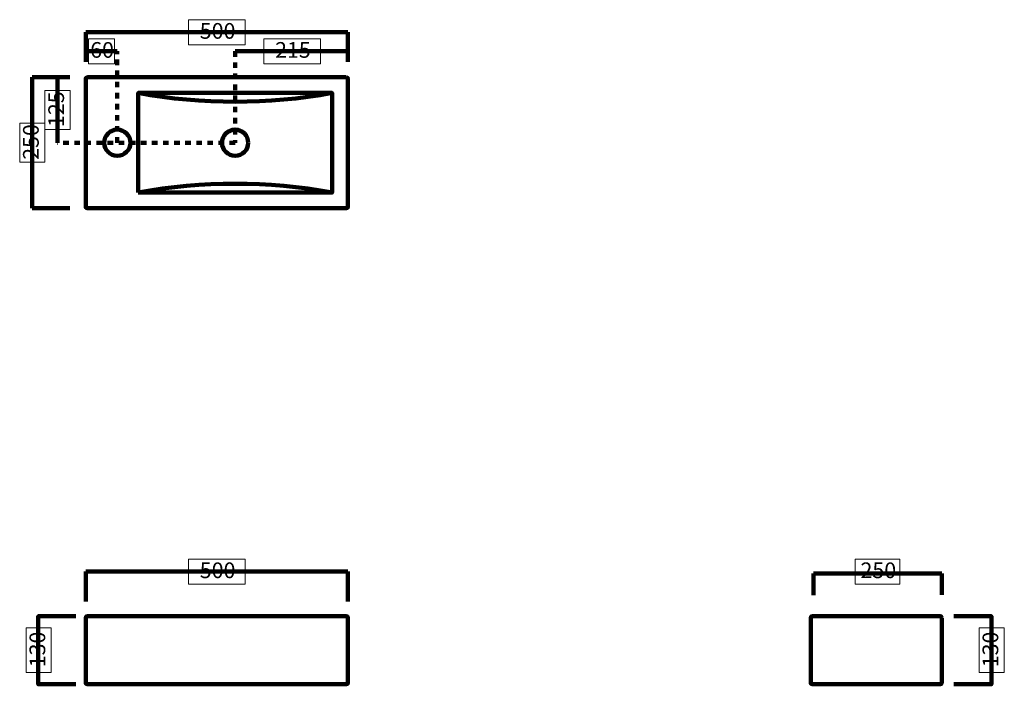
# Model space of a CAD drawing. Units: inches. Extents: x -755 to 1347, y -2687 to 1783.
import ezdxf

# ---------------------------------------------------------------- set-up
doc = ezdxf.new("R2010")
doc.units = ezdxf.units.IN
doc.header["$MEASUREMENT"] = 0
for name, pattern in [('AI-Linetype-1', [21.166667, 10.583333, -10.583333]), ('AI-Linetype-2', [21.166667, 10.583333, -10.583333]), ('AI-Linetype-3', [21.166667, 10.583333, -10.583333])]:
    doc.linetypes.add(name, pattern=pattern)
doc.layers.add('Layer 1', color=7, linetype='Continuous')

# ---------------------------------------------------------------- blocks, each defined once
blk = doc.blocks.new('block 3')
at = {"layer": 'Layer 1', "color": 179, "lineweight": 100, "true_color": 0x231f20}
for points in [[(-628.6, 729.9), (-628.6, 673.1)], [(-628.6, 729.9), (-128.6, 729.9)], [(-128.6, 729.9), (-128.6, 673.1)]]:
    blk.add_lwpolyline(points, dxfattribs=at)
blk = doc.blocks.new('block 4')
at = {"layer": 'Layer 1', "lineweight": 0}
blk.add_lwpolyline([(-324.6, 706), (-432.6, 706), (-432.6, 753.9), (-324.6, 753.9), (-324.6, 706)], dxfattribs=at)
at = {"layer": 'Layer 1', "color": 179, "true_color": 0x231f20, "insert": (-411.1, 717.5), "char_height": 29.972, "attachment_point": 7}
blk.add_mtext('\\fMyriad Pro|b0|i0|c0|p34;\\W1;500', dxfattribs=at)
blk = doc.blocks.new('block 2')
at = {"layer": 'Layer 1'}
for name in ['block 4', 'block 3']:
    blk.add_blockref(name, (0, 0), dxfattribs=at)
blk = doc.blocks.new('block 6')
at = {"layer": 'Layer 1', "color": 179, "lineweight": 100, "true_color": 0x231f20}
for points in [[(1005.1, 726.6), (760.1, 726.6)], [(760.1, 726.3), (760.1, 685.3)], [(1005.1, 685.7), (1005.1, 726.6)]]:
    blk.add_lwpolyline(points, dxfattribs=at)
blk = doc.blocks.new('block 5')
at = {"layer": 'Layer 1', "lineweight": 0}
blk.add_lwpolyline([(925.1, 706), (840.1, 706), (840.1, 753.9), (925.1, 753.9), (925.1, 706)], dxfattribs=at)
at = {"layer": 'Layer 1'}
blk.add_blockref('block 6', (0, 0), dxfattribs=at)
at = {"layer": 'Layer 1', "color": 179, "true_color": 0x231f20, "insert": (850, 717.5), "char_height": 29.972, "attachment_point": 7}
blk.add_mtext('\\fMyriad Pro|b0|i0|c0|p34;\\W1;250', dxfattribs=at)
blk = doc.blocks.new('block 9')
at = {"layer": 'Layer 1', "color": 179, "lineweight": 100, "true_color": 0x231f20}
for points in [[(-730.9, 1673.4), (-659, 1673.4)], [(-730.9, 1423.4), (-659, 1423.4)]]:
    blk.add_lwpolyline(points, dxfattribs=at)
blk = doc.blocks.new('block 8')
at = {"layer": 'Layer 1', "color": 179, "lineweight": 100, "true_color": 0x231f20}
blk.add_lwpolyline([(-731.3, 1423.4), (-731.3, 1673.4)], dxfattribs=at)
at = {"layer": 'Layer 1'}
blk.add_blockref('block 9', (0, 0), dxfattribs=at)
blk = doc.blocks.new('block 10')
at = {"layer": 'Layer 1', "color": 179, "lineweight": 100, "true_color": 0x231f20}
for points in [[(-628.6, 1759.3), (-628.6, 1702.5)], [(-628.6, 1759.3), (-128.6, 1759.3)], [(-128.6, 1759.3), (-128.6, 1702.5)]]:
    blk.add_lwpolyline(points, dxfattribs=at)
blk = doc.blocks.new('block 11')
at = {"layer": 'Layer 1', "lineweight": 0}
blk.add_lwpolyline([(-324.6, 1735.3), (-432.6, 1735.3), (-432.6, 1783.2), (-324.6, 1783.2), (-324.6, 1735.3)], dxfattribs=at)
at = {"layer": 'Layer 1', "color": 179, "true_color": 0x231f20, "insert": (-411.1, 1746.8), "char_height": 29.972, "attachment_point": 7}
blk.add_mtext('\\fMyriad Pro|b0|i0|c0|p34;\\W1;500', dxfattribs=at)
blk = doc.blocks.new('block 12')
at = {"layer": 'Layer 1', "lineweight": 0}
blk.add_lwpolyline([(-180.8, 1699), (-288.8, 1699), (-288.8, 1746.8), (-180.8, 1746.8), (-180.8, 1699)], dxfattribs=at)
at = {"layer": 'Layer 1', "color": 179, "true_color": 0x231f20, "insert": (-267.4, 1710.5), "char_height": 29.972, "attachment_point": 7}
blk.add_mtext('\\fMyriad Pro|b0|i0|c0|p34;\\W1;215', dxfattribs=at)
blk = doc.blocks.new('block 7')
at = {"layer": 'Layer 1', "lineweight": 0}
for points in [[(-573.6, 1699), (-623.6, 1699), (-623.6, 1746.8), (-573.6, 1746.8), (-573.6, 1699)], [(-658.7, 1648), (-658.7, 1573.9), (-706.6, 1573.9), (-706.6, 1648), (-658.7, 1648)], [(-707, 1585.5), (-707, 1511.4), (-754.8, 1511.4), (-754.8, 1585.5), (-707, 1585.5)]]:
    blk.add_lwpolyline(points, dxfattribs=at)
at = {"layer": 'Layer 1', "color": 179, "lineweight": 100, "true_color": 0x231f20}
for points in [[(-568.6, 1722.9), (-628.6, 1722.9)], [(-343.6, 1722.9), (-128.6, 1722.9)], [(-682.6, 1673.4), (-682.6, 1548.4)]]:
    blk.add_lwpolyline(points, dxfattribs=at)
at = {"layer": 'Layer 1', "color": 179, "linetype": 'AI-Linetype-3', "lineweight": 100, "true_color": 0x231f20}
blk.add_lwpolyline([(-568.6, 1548.4), (-568.6, 1722.9)], dxfattribs=at)
at = {"layer": 'Layer 1', "color": 179, "linetype": 'AI-Linetype-1', "lineweight": 100, "true_color": 0x231f20}
blk.add_lwpolyline([(-343.6, 1722.9), (-343.6, 1548.4)], dxfattribs=at)
at = {"layer": 'Layer 1', "color": 179, "lineweight": 211, "true_color": 0x231f20}
blk.add_lwpolyline([(-528.6, 1453.4), (-158.6, 1453.4), (-158.6, 1643.4), (-528.6, 1643.4), (-528.6, 1453.4)], dxfattribs=at)
at = {"layer": 'Layer 1', "color": 179, "linetype": 'AI-Linetype-2', "lineweight": 100, "true_color": 0x231f20}
blk.add_lwpolyline([(-343.6, 1548.4), (-682.6, 1548.4)], dxfattribs=at)
at = {"layer": 'Layer 1', "color": 179, "lineweight": 211, "true_color": 0x231f20}
for points, knots in [([(-131.6, 1673.4), (-129.9, 1673.4), (-128.6, 1672.1), (-128.6, 1670.4), (-128.6, 1670.4), (-128.6, 1426.4), (-128.6, 1426.4), (-128.6, 1424.7), (-129.9, 1423.4), (-131.6, 1423.4), (-131.6, 1423.4), (-625.6, 1423.4), (-625.6, 1423.4), (-627.2, 1423.4), (-628.6, 1424.7), (-628.6, 1426.4), (-628.6, 1426.4), (-628.6, 1670.4), (-628.6, 1670.4), (-628.6, 1672.1), (-627.2, 1673.4), (-625.6, 1673.4), (-625.6, 1673.4), (-131.6, 1673.4), (-131.6, 1673.4)], [0, 0, 0, 0, 1, 1, 1, 2, 2, 2, 3, 3, 3, 4, 4, 4, 5, 5, 5, 6, 6, 6, 7, 7, 7, 8, 8, 8, 8]), ([(-543.6, 1548.4), (-543.6, 1562.2), (-554.8, 1573.4), (-568.6, 1573.4), (-582.4, 1573.4), (-593.6, 1562.2), (-593.6, 1548.4), (-593.6, 1534.6), (-582.4, 1523.4), (-568.6, 1523.4), (-554.8, 1523.4), (-543.6, 1534.6), (-543.6, 1548.4)], [0, 0, 0, 0, 1, 1, 1, 2, 2, 2, 3, 3, 3, 4, 4, 4, 4]), ([(-318.6, 1548.4), (-318.6, 1562.2), (-329.8, 1573.4), (-343.6, 1573.4), (-357.4, 1573.4), (-368.6, 1562.2), (-368.6, 1548.4), (-368.6, 1534.6), (-357.4, 1523.4), (-343.6, 1523.4), (-329.8, 1523.4), (-318.6, 1534.6), (-318.6, 1548.4)], [0, 0, 0, 0, 1, 1, 1, 2, 2, 2, 3, 3, 3, 4, 4, 4, 4])]:
    blk.add_open_spline(points, degree=3, knots=knots, dxfattribs=at)
for points in [[(-528.6, 1643.4), (-406.1, 1620.9), (-281, 1620.9), (-158.6, 1643.4)], [(-528.6, 1453.4), (-406.1, 1475.9), (-281, 1475.9), (-158.6, 1453.4)]]:
    blk.add_open_spline(points, degree=3, dxfattribs=at)
at = {"layer": 'Layer 1'}
for name in ['block 11', 'block 10', 'block 12', 'block 8']:
    blk.add_blockref(name, (0, 0), dxfattribs=at)
at = {"layer": 'Layer 1', "color": 179, "true_color": 0x231f20, "insert": (-620.3, 1710.5), "char_height": 29.972, "attachment_point": 7}
blk.add_mtext('\\fMyriad Pro|b0|i0|c0|p34;\\W1;60', dxfattribs=at)
at = {"layer": 'Layer 1', "color": 179, "true_color": 0x231f20, "char_height": 29.972, "attachment_point": 7, "rotation": 90}
for s, insert in [('\\fMyriad Pro|b0|i0|c0|p34;\\W1;125', (-670.2, 1578.3)), ('\\fMyriad Pro|b0|i0|c0|p34;\\W1;250', (-718.5, 1515.8))]:
    blk.add_mtext(s, dxfattribs=dict(at, insert=insert))

msp = doc.modelspace()

# ---------------------------------------------------------------- linework, layer by layer
at = {"layer": 'Layer 1', "color": 179, "lineweight": 100, "true_color": 0x231f20}
for points in [[(-647.4, 644.9), (-719.3, 644.9), (-719.3, 514.9), (-647.4, 514.9)], [(1027.9, 644.9), (1099.8, 644.9), (1099.8, 514.9), (1027.9, 514.9)]]:
    msp.add_lwpolyline(points, dxfattribs=at)
at = {"layer": 'Layer 1', "lineweight": 0}
for points in [[(-694.6, 622.4), (-694.6, 537.4), (-742.5, 537.4), (-742.5, 622.4), (-694.6, 622.4)], [(1124.5, 622.4), (1124.5, 537.4), (1076.6, 537.4), (1076.6, 622.4), (1124.5, 622.4)]]:
    msp.add_lwpolyline(points, dxfattribs=at)
at = {"layer": 'Layer 1', "color": 179, "lineweight": 211, "true_color": 0x231f20}
for points in [[(-131.6, 644.9), (-129.9, 644.9), (-128.6, 643.6), (-128.6, 641.9), (-128.6, 641.9), (-128.6, 517.9), (-128.6, 517.9), (-128.6, 516.3), (-129.9, 514.9), (-131.6, 514.9), (-131.6, 514.9), (-625.6, 514.9), (-625.6, 514.9), (-627.2, 514.9), (-628.6, 516.3), (-628.6, 517.9), (-628.6, 517.9), (-628.6, 641.9), (-628.6, 641.9), (-628.6, 643.6), (-627.2, 644.9), (-625.6, 644.9), (-625.6, 644.9), (-131.6, 644.9), (-131.6, 644.9)], [(1005.1, 641.9), (1005.1, 643.6), (1003.7, 644.9), (1002, 644.9), (1002, 644.9), (758.2, 644.9), (758.2, 644.9), (756.5, 644.9), (755.1, 643.6), (755.1, 641.9), (755.1, 641.9), (755.1, 517.9), (755.1, 517.9), (755.1, 516.3), (756.5, 514.9), (758.2, 514.9), (758.2, 514.9), (1002, 514.9), (1002, 514.9), (1003.7, 514.9), (1005.1, 516.3), (1005.1, 517.9), (1005.1, 517.9), (1005.1, 641.9), (1005.1, 641.9)]]:
    msp.add_open_spline(points, degree=3, knots=[0, 0, 0, 0, 1, 1, 1, 2, 2, 2, 3, 3, 3, 4, 4, 4, 5, 5, 5, 6, 6, 6, 7, 7, 7, 8, 8, 8, 8], dxfattribs=at)

# ---------------------------------------------------------------- block references
at = {"layer": 'Layer 1'}
for name in ['block 7', 'block 2', 'block 5']:
    msp.add_blockref(name, (0, 0), dxfattribs=at)

# ---------------------------------------------------------------- texts
at = {"layer": 'Layer 1', "color": 179, "true_color": 0x231f20, "char_height": 29.972, "attachment_point": 7, "rotation": 90}
for insert in [(-706.1, 547.3), (1112.9, 547.3)]:
    msp.add_mtext('\\fMyriad Pro|b0|i0|c0|p34;\\W1;130', dxfattribs=dict(at, insert=insert))

doc.saveas('drawing.dxf')
